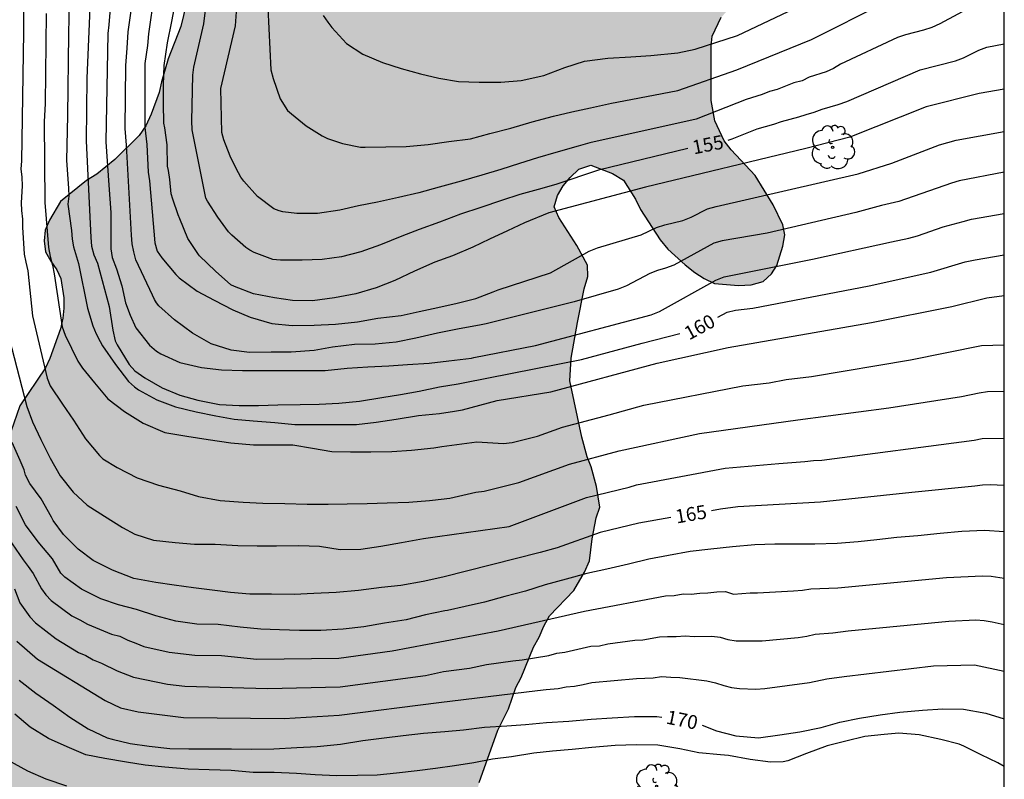
# Model space of a CAD drawing. Units: metres. Extents: x 574344 to 574694, y 4794790 to 4795040.
# Drawn here: x 574641 to 574694, y 4794955 to 4794996 of the extents above; entities that cross this region are included whole.
import ezdxf

# ---------------------------------------------------------------- set-up
doc = ezdxf.new("R2010")
doc.units = ezdxf.units.M
for name, color, linetype in [('010106', 9, 'Continuous'), ('020104', 34, 'Continuous'), ('020307', 24, 'Continuous'), ('100106', 63, 'Continuous'), ('100202', 3, 'Continuous'), ('990504', 63, 'Continuous')]:
    doc.layers.add(name, color=color, linetype=linetype)
doc.layers.add('020105', color=24, linetype='Continuous', lineweight=30)
doc.styles.add('ARIALI', font='ARIALI.TTF', dxfattribs={"height": 1})

# ---------------------------------------------------------------- blocks, each defined once
blk = doc.blocks.new('ARBOL')
blk.add_circle((0, 0), 0.0587)
for centre, radius, start, end in [((-0.28, 0.855), 0.3, 359.2878, 173.6078), ((0.097, 0.97), 0.21, 23.1565, 160.4665), ((0.438, 0.881), 0.24, 301.578, 139.328), ((-0.564, 0.381), 0.532, 92.28, 254.58), ((0.656, 0.288), 0.443, 319.8556, 114.7656), ((-0.091, 0.321), 0.12, 119.14, 310.56), ((0.819, -0.249), 0.383, 235.5275, 62.0275), ((-0.556, -0.339), 0.555, 142.64, 266.54), ((-0.039, -0.384), 0.21, 189.64, 323.88), ((-0.301, -0.676), 0.45, 213.78, 295.32), ((0.299, -0.624), 0.532, 224.67, 0.24)]:
    blk.add_arc(centre, radius, start, end)

msp = doc.modelspace()

# ---------------------------------------------------------------- hatches: boundary and pattern name
at = {"layer": '990504'}
msp.add_hatch(color=256, dxfattribs=at).paths.add_polyline_path([(574642.071, 4794830.525), (574643.113, 4794830.525), (574643.527, 4794830.473), (574643.719, 4794830.403), (574644.587, 4794829.867), (574644.973, 4794829.565), (574645.871, 4794828.423), (574646.593, 4794827.655), (574647.182, 4794826.799), (574647.57, 4794825.921), (574647.756, 4794824.861), (574647.794, 4794824.389), (574647.784, 4794821.861), (574647.694, 4794821.389), (574647.586, 4794821.127), (574647.24, 4794820.699), (574646.36, 4794819.893), (574644.59, 4794818.373), (574644.302, 4794818.007), (574643.736, 4794816.949), (574643.662, 4794816.727), (574643.47, 4794814.455), (574643.472, 4794812.367), (574643.698, 4794810.197), (574644.026, 4794808.007), (574644.33, 4794805.584), (574644.3, 4794805.286), (574643.928, 4794804.25), (574643.804, 4794804.046), (574643.138, 4794803.232), (574642.72, 4794802.474), (574642.382, 4794801.282), (574642.354, 4794800.828), (574642.392, 4794800.36), (574642.54, 4794799.908), (574642.792, 4794799.424), (574642.962, 4794799.202), (574645.662, 4794796.656), (574646.304, 4794796.366), (574647.306, 4794796.004), (574648.284, 4794795.732), (574648.538, 4794795.68), (574649.872, 4794795.644), (574650.876, 4794795.92), (574651.098, 4794796.016), (574651.696, 4794796.444), (574652.388, 4794797.208), (574653.19, 4794797.974), (574653.988, 4794798.604), (574654.766, 4794799.525), (574655.294, 4794800.481), (574655.862, 4794801.277), (574656.214, 4794801.587), (574656.46, 4794801.727), (574656.73, 4794801.813), (574657.536, 4794801.849), (574658.056, 4794801.817), (574658.902, 4794801.341), (574659.984, 4794800.661), (574661.555, 4794798.799), (574663.293, 4794797.163), (574665.377, 4794794.463), (574666.627, 4794792.553), (574667.329, 4794791.749), (574668.383, 4794790.373), (574694.384, 4794790.373), (574694.385, 4794804.292), (574694.133, 4794803.532), (574693.653, 4794802.6), (574693.273, 4794802.146), (574692.209, 4794801.364), (574691.979, 4794801.252), (574691.743, 4794801.194), (574691.503, 4794801.186), (574690.105, 4794801.692), (574689.211, 4794801.442), (574688.161, 4794801.068), (574686.233, 4794800.766), (574685.379, 4794800.854), (574684.635, 4794801.11), (574683.825, 4794801.578), (574683.169, 4794801.856), (574682.803, 4794802.068), (574681.797, 4794803.13), (574680.619, 4794804.238), (574680.107, 4794804.812), (574679.845, 4794805.206), (574679.795, 4794805.422), (574679.793, 4794805.674), (574679.927, 4794806.046), (574680.057, 4794806.23), (574680.887, 4794807.072), (574681.679, 4794807.556), (574682.147, 4794807.706), (574683.243, 4794807.842), (574686.511, 4794807.882), (574687.579, 4794808.054), (574688.129, 4794808.206), (574688.823, 4794808.6), (574689.167, 4794808.863), (574690.545, 4794810.507), (574691.039, 4794811.265), (574691.123, 4794811.473), (574691.397, 4794813.339), (574692.369, 4794815.507), (574692.859, 4794816.699), (574692.907, 4794816.915), (574692.901, 4794817.327), (574692.711, 4794818.395), (574692.417, 4794819.475), (574692.327, 4794820.177), (574692.333, 4794820.453), (574692.593, 4794821.735), (574692.609, 4794821.963), (574692.799, 4794822.741), (574692.887, 4794822.953), (574693.693, 4794824.363), (574694.033, 4794825.521), (574694.081, 4794826.139), (574694.037, 4794828.285), (574694.195, 4794829.295), (574694.229, 4794830.287), (574694.097, 4794831.323), (574693.955, 4794831.847), (574693.759, 4794832.311), (574693.291, 4794833.071), (574690.419, 4794833.869), (574690.225, 4794833.963), (574689.767, 4794834.347), (574689.515, 4794834.635), (574689.441, 4794834.851), (574689.567, 4794835.249), (574689.767, 4794835.675), (574689.913, 4794835.853), (574690.913, 4794836.757), (574693.271, 4794838.541), (574694.385, 4794839.27), (574694.386, 4794886.1), (574693.794, 4794885.884), (574692.946, 4794885.408), (574692.346, 4794884.846), (574691.622, 4794884.288), (574691.426, 4794884.15), (574690.788, 4794883.824), (574690.388, 4794883.72), (574689.992, 4794883.71), (574689.822, 4794883.778), (574689.563, 4794884.084), (574689.501, 4794884.708), (574689.285, 4794885.384), (574688.871, 4794887.75), (574688.361, 4794888.802), (574687.839, 4794889.728), (574687.151, 4794890.508), (574686.247, 4794891.286), (574685.685, 4794891.734), (574684.731, 4794892.36), (574683.819, 4794892.832), (574683.301, 4794893.024), (574682.547, 4794893.068), (574681.351, 4794893.062), (574680.123, 4794892.948), (574678.971, 4794892.792), (574677.495, 4794892.532), (574675.16, 4794892.966), (574674.488, 4794894.668), (574674.148, 4794895.812), (574674.014, 4794896.45), (574673.972, 4794897.036), (574673.83, 4794897.666), (574673.358, 4794898.832), (574672.922, 4794900.044), (574671.948, 4794902.964), (574671.712, 4794903.494), (574671.106, 4794904.63), (574670.826, 4794905.23), (574670.611, 4794905.83), (574670.475, 4794906.468), (574670.435, 4794907.108), (574670.323, 4794907.696), (574670.117, 4794908.23), (574669.411, 4794909.266), (574669.001, 4794909.714), (574667.919, 4794910.478), (574667.313, 4794910.834), (574666.705, 4794911.1), (574666.069, 4794911.154), (574665.403, 4794911.14), (574664.741, 4794911.048), (574662.953, 4794910.274), (574662.399, 4794909.91), (574661.879, 4794909.476), (574660.781, 4794908.9), (574660.167, 4794908.67), (574659.515, 4794908.602), (574658.317, 4794908.988), (574657.749, 4794909.204), (574657.147, 4794909.556), (574656.633, 4794909.992), (574656.193, 4794910.476), (574655.825, 4794910.97), (574655.539, 4794911.56), (574655.413, 4794912.18), (574655.419, 4794912.844), (574655.651, 4794914.106), (574655.969, 4794915.242), (574656.237, 4794915.856), (574656.551, 4794916.406), (574656.755, 4794916.956), (574656.783, 4794917.574), (574656.693, 4794918.176), (574656.523, 4794918.832), (574656.051, 4794919.962), (574655.769, 4794920.494), (574655.439, 4794920.94), (574655.031, 4794921.334), (574654.531, 4794921.722), (574654.023, 4794922.03), (574653.491, 4794922.314), (574652.963, 4794922.52), (574652.357, 4794922.588), (574651.737, 4794922.588), (574651.161, 4794922.576), (574650.003, 4794922.23), (574648.331, 4794921.536), (574646.668, 4794920.74), (574646.154, 4794920.628), (574645.614, 4794920.628), (574645.048, 4794920.682), (574644.074, 4794921.288), (574642.832, 4794922.578), (574642.034, 4794923.534), (574641.526, 4794924.062), (574641.182, 4794924.622), (574640.972, 4794925.236), (574640.922, 4794925.84), (574641.298, 4794927.034), (574641.96, 4794928.184), (574643.376, 4794929.466), (574643.802, 4794929.936), (574644.526, 4794931.014), (574644.838, 4794931.55), (574645.598, 4794933.358), (574645.774, 4794933.964), (574646.016, 4794934.536), (574646.994, 4794936.18), (574648.042, 4794937.79), (574648.278, 4794938.308), (574648.384, 4794938.848), (574648.366, 4794939.466), (574649.028, 4794940.498), (574649.512, 4794941.004), (574649.994, 4794941.368), (574651.144, 4794941.95), (574652.996, 4794942.801), (574653.6, 4794943.003), (574654.294, 4794943.081), (574654.916, 4794943.063), (574656.23, 4794942.701), (574657.402, 4794942.047), (574659.606, 4794940.441), (574660.526, 4794939.527), (574660.974, 4794938.981), (574661.517, 4794938.483), (574662.619, 4794937.793), (574663.243, 4794937.467), (574663.863, 4794937.237), (574664.501, 4794937.155), (574665.217, 4794937.217), (574666.401, 4794937.733), (574668.007, 4794938.833), (574668.505, 4794939.283), (574668.763, 4794939.881), (574668.779, 4794940.533), (574668.581, 4794941.135), (574667.819, 4794942.123), (574667.335, 4794942.585), (574666.891, 4794943.155), (574666.493, 4794943.773), (574665.687, 4794944.717), (574664.772, 4794945.617), (574664.256, 4794946.069), (574663.438, 4794947.143), (574661.956, 4794949.291), (574661.624, 4794949.885), (574661.538, 4794950.497), (574661.77, 4794951.067), (574662.162, 4794951.655), (574662.594, 4794952.133), (574663.802, 4794952.509), (574664.39, 4794952.537), (574664.852, 4794952.957), (574665.194, 4794953.433), (574665.79, 4794954.475), (574665.948, 4794955.079), (574666.952, 4794957.913), (574667.528, 4794959.073), (574667.94, 4794960.229), (574668.216, 4794960.763), (574668.894, 4794962.423), (574669.19, 4794962.961), (574669.448, 4794963.555), (574669.762, 4794964.11), (574671.066, 4794965.48), (574671.658, 4794966.482), (574671.926, 4794967.092), (574672.066, 4794968.282), (574672.282, 4794969.418), (574672.476, 4794970), (574672.298, 4794971.118), (574672.016, 4794972.182), (574671.8, 4794972.736), (574671.506, 4794973.796), (574670.856, 4794976.852), (574670.926, 4794978.084), (574671.268, 4794980.02), (574671.64, 4794981.844), (574671.83, 4794982.496), (574671.822, 4794983.122), (574671.24, 4794984.188), (574670.256, 4794985.704), (574670.016, 4794986.28), (574670.184, 4794986.888), (574670.49, 4794987.412), (574670.868, 4794987.878), (574671.346, 4794988.33), (574671.994, 4794988.53), (574673.17, 4794988.08), (574673.762, 4794987.726), (574674.418, 4794986.704), (574674.686, 4794986.142), (574675.742, 4794984.484), (574676.164, 4794983.992), (574677.108, 4794983.138), (574677.622, 4794982.716), (574678.14, 4794982.392), (574678.688, 4794982.13), (574679.998, 4794982.018), (574680.674, 4794982.048), (574681.324, 4794982.226), (574681.784, 4794982.65), (574682.076, 4794983.098), (574682.388, 4794984.154), (574682.5, 4794984.768), (574682.386, 4794985.296), (574681.866, 4794986.394), (574680.904, 4794987.984), (574679.6, 4794989.374), (574679.214, 4794989.854), (574678.712, 4794990.942), (574678.51, 4794992.044), (574678.506, 4794994.995), (574678.564, 4794995.537), (574679.054, 4794996.551), (574679.444, 4794996.965), (574679.924, 4794997.303), (574680.974, 4794997.865), (574682.5, 4794998.835), (574683.098, 4794999.129), (574683.62, 4794999.519), (574685.006, 4795000.823), (574685.782, 4795001.873), (574686.176, 4795002.335), (574687.154, 4795003.171), (574687.732, 4795003.491), (574688.906, 4795004.039), (574689.52, 4795004.247), (574690.156, 4795004.341), (574690.746, 4795004.341), (574691.302, 4795004.493), (574691.704, 4795004.841), (574692.102, 4795005.285), (574692.332, 4795005.813), (574692.312, 4795007.295), (574692.242, 4795007.835), (574692.08, 4795008.377), (574691.796, 4795008.795), (574691.598, 4795009.331), (574691.438, 4795010.557), (574691.31, 4795011.199), (574690.584, 4795012.907), (574690.522, 4795014.139), (574690.562, 4795014.765), (574690.868, 4795015.289), (574693.222, 4795017.5), (574693.626, 4795017.948), (574694.389, 4795018.923), (574694.39, 4795032.559), (574693.897, 4795032.994), (574692.775, 4795033.538), (574691.763, 4795034.112), (574690.795, 4795034.79), (574689.877, 4795035.628), (574689.459, 4795036.092), (574689.083, 4795036.602), (574688.725, 4795037.21), (574688.447, 4795037.828), (574688.315, 4795038.446), (574688.263, 4795039.054), (574688.147, 4795039.692), (574687.887, 4795040.366), (574681.195, 4795040.366), (574681.165, 4795039.968), (574680.567, 4795038.884), (574680.199, 4795038.318), (574678.817, 4795037.108), (574676.785, 4795034.918), (574675.279, 4795032.98), (574674.653, 4795031.986), (574673.905, 4795030.993), (574672.725, 4795029.563), (574671.493, 4795028.189), (574670.593, 4795027.275), (574669.873, 4795026.403), (574668.801, 4795024.859), (574668.513, 4795024.343), (574668.421, 4795023.783), (574668.441, 4795023.219), (574668.577, 4795022.597), (574669.549, 4795019.941), (574669.603, 4795019.423), (574669.597, 4795018.819), (574669.471, 4795018.259), (574669.259, 4795017.729), (574669.017, 4795017.275), (574668.657, 4795016.775), (574667.041, 4795015.195), (574666.683, 4795014.773), (574666.363, 4795014.249), (574666.191, 4795013.797), (574665.891, 4795012.683), (574665.859, 4795012.051), (574665.897, 4795011.461), (574665.545, 4795010.955), (574665.085, 4795010.591), (574664.485, 4795010.415), (574663.331, 4795010.597), (574661.423, 4795011.081), (574660.825, 4795011.183), (574658.951, 4795011.209), (574658.319, 4795011.291), (574656.455, 4795011.781), (574655.851, 4795012.047), (574654.307, 4795012.047), (574653.731, 4795011.943), (574653.203, 4795011.652), (574651.739, 4795010.396), (574651.485, 4795009.82), (574651.313, 4795009.258), (574651.211, 4795008.682), (574651.309, 4795007.482), (574651.919, 4795005.13), (574652.113, 4795003.838), (574652.111, 4795003.186), (574651.869, 4795001.994), (574651.543, 4795000.83), (574651.305, 4795000.246), (574650.711, 4794999.13), (574650.243, 4794997.928), (574649.779, 4794996.044), (574649.097, 4794994.306), (574648.739, 4794993.06), (574648.619, 4794992.478), (574648.171, 4794991.308), (574647.883, 4794990.666), (574647.533, 4794990.14), (574646.219, 4794988.836), (574645.241, 4794988.048), (574644.673, 4794987.712), (574643.261, 4794986.574), (574642.675, 4794985.552), (574642.441, 4794985.024), (574642.375, 4794984.435), (574642.455, 4794983.849), (574642.745, 4794983.329), (574643.073, 4794982.859), (574643.293, 4794982.389), (574643.453, 4794981.339), (574643.455, 4794980.783), (574643.397, 4794980.243), (574643.271, 4794979.669), (574642.699, 4794978.053), (574642.451, 4794977.547), (574641.061, 4794975.499), (574640.095, 4794972.679), (574639.881, 4794971.469), (574639.635, 4794970.179), (574639.397, 4794969.625), (574638.711, 4794968.585), (574638.315, 4794968.073), (574637.867, 4794967.619), (574636.367, 4794966.481), (574635.223, 4794965.803), (574634.647, 4794965.759), (574634.051, 4794965.635), (574633.427, 4794965.353), (574632.555, 4794964.325), (574632.225, 4794963.775), (574630.059, 4794961.231), (574629.637, 4794960.797), (574627.063, 4794958.788), (574626.423, 4794958.472), (574625.825, 4794958.286), (574625.189, 4794958.216), (574623.939, 4794958.642), (574620.867, 4794959.82), (574619.849, 4794960.622), (574618.455, 4794962.132), (574618.107, 4794962.678), (574617.711, 4794963.142), (574617.263, 4794963.536), (574616.771, 4794963.874), (574616.225, 4794964.176), (574615.585, 4794964.322), (574614.349, 4794964.352), (574613.683, 4794964.248), (574613.063, 4794964.078), (574612.515, 4794963.814), (574611.969, 4794963.446), (574611.461, 4794963.026), (574610.659, 4794961.988), (574610.329, 4794961.408), (574610.153, 4794960.814), (574610.179, 4794960.178), (574610.749, 4794958.932), (574611.763, 4794957.262), (574612.555, 4794955.524), (574613.785, 4794953.272), (574614.107, 4794952.76), (574614.503, 4794952.252), (574614.981, 4794951.778), (574615.519, 4794951.332), (574616.025, 4794950.996), (574617.551, 4794949.778), (574618.717, 4794949.156), (574619.323, 4794948.884), (574621.527, 4794948.332), (574622.447, 4794947.49), (574623.111, 4794946.386), (574623.613, 4794945.214), (574623.821, 4794944.602), (574624.003, 4794943.308), (574624.003, 4794942.708), (574623.017, 4794937.16), (574622.883, 4794935.838), (574622.342, 4794932.732), (574622.276, 4794932.108), (574621.282, 4794930.137), (574620.912, 4794929.011), (574620.408, 4794926.607), (574619.942, 4794924.619), (574619.74, 4794924.023), (574619.984, 4794922.817), (574620.688, 4794921.785), (574621.084, 4794921.323), (574621.418, 4794920.789), (574621.69, 4794919.751), (574621.432, 4794918.695), (574620.896, 4794917.827), (574620.484, 4794917.499), (574619.992, 4794917.281), (574619.572, 4794917.011), (574618.494, 4794916.695), (574617.896, 4794916.577), (574617.3, 4794916.547), (574616.694, 4794916.639), (574616.068, 4794916.883), (574614.51, 4794917.767), (574614.088, 4794918.225), (574613.748, 4794918.725), (574613.444, 4794919.283), (574613.368, 4794919.927), (574613.682, 4794920.405), (574613.712, 4794920.987), (574612.771, 4794922.671), (574612.517, 4794923.281), (574612.459, 4794923.889), (574612.247, 4794924.081), (574609.177, 4794925.725), (574608.651, 4794925.721), (574608.115, 4794925.517), (574607.647, 4794925.091), (574607.261, 4794924.591), (574606.635, 4794923.523), (574606.361, 4794922.955), (574605.983, 4794921.611), (574605.577, 4794920.357), (574605.427, 4794919.687), (574605.459, 4794919.069), (574606.141, 4794917.929), (574606.579, 4794917.461), (574608.554, 4794914.969), (574609.38, 4794913.835), (574610.216, 4794912.785), (574611.798, 4794911.259), (574614.298, 4794909.051), (574615.196, 4794908.329), (574616.99, 4794906.729), (574617.852, 4794905.843), (574618.788, 4794904.789), (574619.192, 4794904.265), (574620.294, 4794901.901), (574620.728, 4794900.665), (574621.036, 4794899.329), (574621.452, 4794898.003), (574621.954, 4794896.747), (574622.142, 4794896.091), (574622.25, 4794895.493), (574622.326, 4794894.232), (574622.538, 4794892.964), (574623.527, 4794889.132), (574623.643, 4794888.434), (574623.663, 4794887.048), (574623.571, 4794885.732), (574623.459, 4794885.058), (574623.249, 4794882.584), (574623.101, 4794881.976), (574623.085, 4794880.632), (574623.221, 4794879.278), (574623.223, 4794877.164), (574623.305, 4794876.554), (574624.129, 4794875.514), (574624.577, 4794875.056), (574625.079, 4794874.686), (574625.683, 4794874.33), (574626.179, 4794873.9), (574626.747, 4794873.586), (574627.443, 4794873.534), (574628.113, 4794873.636), (574629.935, 4794874.468), (574630.515, 4794874.662), (574631.879, 4794874.854), (574632.563, 4794875.014), (574633.857, 4794875.112), (574635.147, 4794875.008), (574636.455, 4794874.812), (574637.689, 4794874.494), (574638.931, 4794874.03), (574639.991, 4794873.57), (574641.087, 4794873.032), (574642.095, 4794872.448), (574643.621, 4794871.468), (574646.412, 4794870.028), (574646.994, 4794869.808), (574647.558, 4794869.666), (574648.128, 4794869.632), (574648.652, 4794869.694), (574649.186, 4794869.858), (574649.702, 4794870.078), (574650.818, 4794870.886), (574651.802, 4794871.798), (574653.164, 4794873.209), (574654.152, 4794873.981), (574654.662, 4794874.333), (574655.204, 4794874.623), (574655.812, 4794874.677), (574656.364, 4794874.525), (574656.9, 4794874.221), (574657.908, 4794873.447), (574658.071, 4794873.433), (574658.19, 4794873.31), (574658.701, 4794872.985), (574658.847, 4794872.795), (574659.343, 4794872.385), (574659.961, 4794871.721), (574660.237, 4794871.485), (574660.935, 4794870.709), (574661.161, 4794870.393), (574661.545, 4794870.281), (574661.649, 4794870.151), (574662.009, 4794870.019), (574662.393, 4794869.757), (574663.019, 4794869.073), (574664.055, 4794867.793), (574664.397, 4794866.975), (574664.971, 4794865.859), (574665.425, 4794864.797), (574665.787, 4794863.677), (574665.875, 4794863.219), (574666.183, 4794862.191), (574666.459, 4794860.913), (574666.513, 4794859.784), (574666.513, 4794858.528), (574666.439, 4794857.922), (574665.869, 4794856.124), (574665.783, 4794855.952), (574665.665, 4794855.788), (574665.361, 4794855.502), (574664.759, 4794855.118), (574663.603, 4794854.63), (574662.903, 4794854.55), (574661.647, 4794854.546), (574660.447, 4794855.066), (574659.553, 4794855.28), (574658.333, 4794855.492), (574657.149, 4794855.502), (574656.457, 4794855.238), (574655.917, 4794854.936), (574654.685, 4794853.822), (574654.189, 4794853.532), (574653.543, 4794853.272), (574652.865, 4794853.22), (574652.073, 4794853.364), (574651.851, 4794853.442), (574651.313, 4794853.872), (574650.641, 4794854.794), (574650.059, 4794855.784), (574649.955, 4794856.022), (574649.883, 4794856.266), (574649.821, 4794856.732), (574649.819, 4794858.896), (574650.061, 4794859.71), (574650.127, 4794860.366), (574650.127, 4794861.838), (574649.685, 4794863.546), (574649.569, 4794863.794), (574648.765, 4794864.896), (574648.397, 4794865.286), (574647.593, 4794866.304), (574646.245, 4794867.578), (574645.349, 4794868.142), (574645.177, 4794868.208), (574643.827, 4794868.498), (574642.298, 4794868.724), (574640.904, 4794868.792), (574639.572, 4794868.794), (574638.56, 4794868.994), (574638.142, 4794869.118), (574636.99, 4794869.966), (574636.14, 4794870.722), (574635.128, 4794871.452), (574634.692, 4794871.646), (574634.456, 4794871.68), (574632.452, 4794871.314), (574631.34, 4794870.902), (574631.146, 4794870.79), (574630.752, 4794870.416), (574630.424, 4794869.908), (574629.884, 4794868.842), (574629.594, 4794867.722), (574629.484, 4794866.362), (574629.518, 4794866.108), (574629.85, 4794865.426), (574630.4, 4794864.518), (574630.71, 4794864.152), (574631.17, 4794863.856), (574631.402, 4794863.76), (574632.236, 4794863.734), (574632.928, 4794863.64), (574633.364, 4794863.492), (574634.396, 4794862.722), (574634.752, 4794862.42), (574635.052, 4794862.07), (574634.7, 4794861.524), (574634.284, 4794861.214), (574633.17, 4794860.734), (574632.782, 4794860.494), (574631.846, 4794859.766), (574631.094, 4794859.008), (574630.978, 4794858.838), (574630.914, 4794858.648), (574630.924, 4794858.43), (574631.284, 4794857.48), (574631.946, 4794856.306), (574632.83, 4794855.376), (574633.643, 4794854.25), (574633.811, 4794853.506), (574634.551, 4794851.316), (574634.801, 4794850.318), (574635.289, 4794847.599), (574635.537, 4794846.943), (574635.567, 4794846.541), (574636.067, 4794845.481), (574636.579, 4794844.577), (574637.519, 4794842.617), (574637.955, 4794841.317), (574638.365, 4794840.525), (574638.593, 4794837.511), (574638.655, 4794833.553), (574638.947, 4794832.891), (574639.471, 4794831.967), (574639.627, 4794831.739), (574639.989, 4794831.341), (574640.395, 4794831.021), (574641.443, 4794830.585)])

# ---------------------------------------------------------------- linework, layer by layer
at = {"layer": '010106', "flags": 128}
msp.add_lwpolyline([(574694.384, 4794790.373), (574694.39, 4795040.366)], dxfattribs=at)
at = {"layer": '020104', "flags": 128}
for points, elevation in [([(574641.262, 4795001.677), (574641.26, 4794995.742), (574641.148, 4794988.759), (574641.122, 4794988.338), (574641.166, 4794987.884), (574641.184, 4794987.425), (574641.143, 4794986.493), (574641.15, 4794986.075), (574641.217, 4794985.608), (574641.217, 4794985.177), (574641.307, 4794983.711), (574641.382, 4794983.275), (574641.505, 4794982.812), (574641.745, 4794980.381), (574642.549, 4794976.999), (574642.702, 4794976.57), (574643.381, 4794975.584), (574643.979, 4794974.712), (574644.615, 4794973.71), (574645.377, 4794972.808), (574645.559, 4794972.618), (574646.333, 4794972.154), (574647.417, 4794971.596), (574648.571, 4794971.196), (574649.751, 4794970.89), (574650.748, 4794970.572), (574651.916, 4794970.372), (574653.154, 4794970.266), (574654.22, 4794970.222), (574655.416, 4794970.202), (574656.636, 4794970.172), (574657.762, 4794970.172), (574658.794, 4794970.184), (574659.872, 4794970.198), (574660.956, 4794970.23), (574662.134, 4794970.277), (574663.262, 4794970.363), (574663.414, 4794970.381), (574664.362, 4794970.493), (574665.771, 4794970.822), (574666.213, 4794970.871), (574668.097, 4794971.34), (574670.839, 4794972.341), (574673.529, 4794973.049), (574677.88, 4794974.002), (574683.207, 4794974.738), (574688.138, 4794975.394), (574692.068, 4794975.997), (574693.019, 4794976.208), (574693.476, 4794976.274), (574694.388, 4794976.285)], 163), ([(574643.806, 4795001.079), (574643.705, 4794995.644), (574643.649, 4794991.234), (574643.59, 4794988.782), (574643.706, 4794987.293), (574643.713, 4794986.856), (574643.663, 4794986.429), (574643.873, 4794985.005), (574643.907, 4794984.528), (574643.977, 4794984.107), (574644.244, 4794983.208), (574644.736, 4794980.782), (574645.012, 4794979.83), (574645.198, 4794979.393), (574645.417, 4794978.98), (574645.537, 4794978.754), (574646.245, 4794977.74), (574646.955, 4794976.806), (574647.283, 4794976.522), (574647.491, 4794976.37), (574648.485, 4794975.812), (574649.501, 4794975.444), (574650.609, 4794975.178), (574651.673, 4794974.958), (574652.675, 4794974.768), (574653.706, 4794974.674), (574654.88, 4794974.592), (574655.968, 4794974.488), (574657.03, 4794974.475), (574658.178, 4794974.475), (574659.31, 4794974.481), (574660.372, 4794974.615), (574661.458, 4794974.777), (574662.658, 4794974.977), (574663.802, 4794975.079), (574664.612, 4794975.2), (574665.044, 4794975.282), (574666.921, 4794975.777), (574669.823, 4794976.26), (574675.589, 4794977.803), (574679.434, 4794978.665), (574687.202, 4794980.005), (574691.551, 4794980.886), (574693.45, 4794981.339), (574694.388, 4794981.48)], 161), ([(574646.29, 4795001.006), (574645.888, 4794996.135), (574645.841, 4794995.669), (574645.73, 4794989.799), (574645.894, 4794987.447), (574645.987, 4794985.975), (574646.002, 4794984.006), (574646.072, 4794983.534), (574646.309, 4794982.915), (574646.594, 4794981.993), (574646.795, 4794981.085), (574647.035, 4794980.417), (574647.357, 4794979.718), (574648.097, 4794978.78), (574648.461, 4794978.456), (574648.703, 4794978.31), (574649.741, 4794977.848), (574650.897, 4794977.57), (574651.989, 4794977.45), (574653.121, 4794977.401), (574654.191, 4794977.401), (574655.344, 4794977.401), (574656.522, 4794977.401), (574657.596, 4794977.415), (574658.788, 4794977.539), (574659.914, 4794977.605), (574661.05, 4794977.667), (574662.06, 4794977.739), (574663.244, 4794977.799), (574664.302, 4794977.929), (574665.526, 4794978.083), (574665.658, 4794978.107), (574668.996, 4794978.773), (574675.254, 4794980.426), (574675.709, 4794980.608), (574678.761, 4794982.297), (574679.21, 4794982.484), (574684.002, 4794983.435), (574688.276, 4794984.378), (574689.214, 4794984.573), (574689.683, 4794984.708), (574691.073, 4794985.192), (574692.166, 4794985.493), (574692.615, 4794985.619), (574694.389, 4794985.926)], 159), ([(574648.648, 4794999.936), (574648.038, 4794995.648), (574647.976, 4794995.026), (574647.84, 4794994.039), (574647.835, 4794990.574), (574647.946, 4794989.651), (574648.012, 4794988.162), (574648.083, 4794987.686), (574648.378, 4794984.325), (574648.502, 4794983.883), (574648.765, 4794983.507), (574649.507, 4794982.611), (574649.697, 4794982.423), (574650.671, 4794981.715), (574651.595, 4794981.221), (574652.603, 4794980.691), (574653.533, 4794980.293), (574654.713, 4794979.963), (574655.811, 4794979.857), (574657.012, 4794979.871), (574658.156, 4794979.919), (574659.35, 4794980.051), (574660.464, 4794980.243), (574661.72, 4794980.393), (574662.7, 4794980.599), (574663.706, 4794980.827), (574664.756, 4794981.061), (574665.762, 4794981.319), (574666.696, 4794981.681), (574666.98, 4794981.782), (574669.808, 4794982.699), (574671.91, 4794983.877), (574672.355, 4794984.066), (574674.727, 4794984.762), (574675.551, 4794985.151), (574676.011, 4794985.296), (574676.976, 4794985.532), (574677.432, 4794985.718), (574678.311, 4794986.173), (574678.775, 4794986.305), (574686.474, 4794988.076), (574688.302, 4794988.645), (574690.881, 4794989.648), (574691.78, 4794989.901), (574694.389, 4794990.357)], 157), ([(574694.389, 4794992.649), (574693.026, 4794992.43), (574690.154, 4794991.694), (574686.017, 4794990.052), (574683.648, 4794989.446), (574674.955, 4794987.348), (574669.712, 4794985.947), (574668.409, 4794985.409), (574667.481, 4794984.987), (574666.511, 4794984.535), (574665.597, 4794984.085), (574664.499, 4794983.631), (574663.537, 4794983.273), (574662.435, 4794982.791), (574661.383, 4794982.295), (574660.373, 4794981.889), (574659.257, 4794981.573), (574658.105, 4794981.339), (574656.914, 4794981.191), (574655.842, 4794981.197), (574654.852, 4794981.339), (574653.716, 4794981.573), (574652.688, 4794981.955), (574652.492, 4794982.051), (574651.664, 4794982.791), (574650.796, 4794983.619), (574650.738, 4794983.704), (574650.162, 4794984.555), (574649.724, 4794985.623), (574649.647, 4794985.841), (574649.346, 4794986.701), (574649.262, 4794986.981), (574649.188, 4794987.761), (574649.116, 4794988.247), (574649.07, 4794988.477), (574649.052, 4794989.631), (574648.924, 4794990.569), (574648.872, 4794990.811), (574648.856, 4794991.885), (574648.856, 4794992.891), (574648.892, 4794993.941), (574649.062, 4794995.175), (574649.3, 4794996.321), (574649.51, 4794997.467)], 156), ([(574692.61, 4794997.121), (574690.893, 4794996.203), (574690.466, 4794996.002), (574690.006, 4794995.854), (574689.041, 4794995.601), (574688.598, 4794995.454), (574685.523, 4794994.004), (574685.138, 4794993.773), (574684.738, 4794993.593), (574683.828, 4794993.298), (574683.435, 4794993.103), (574682.993, 4794992.995), (574682.094, 4794992.644), (574681.677, 4794992.534), (574681.272, 4794992.373), (574680.403, 4794992.094), (574677.699, 4794991.025), (574671.933, 4794989.74), (574671.308, 4794989.565), (574670.09, 4794989.227), (574669.108, 4794988.931), (574668.136, 4794988.625), (574667.118, 4794988.295), (574666.098, 4794987.989), (574664.964, 4794987.663), (574663.782, 4794987.349), (574662.676, 4794987.045), (574661.583, 4794986.785), (574660.443, 4794986.541), (574659.401, 4794986.325), (574658.403, 4794986.091), (574657.195, 4794985.921), (574656.061, 4794985.919), (574655.303, 4794986.003), (574655.105, 4794986.059), (574654.825, 4794986.171), (574653.945, 4794986.833), (574653.207, 4794987.665), (574653.035, 4794987.885), (574652.79, 4794988.351), (574652.461, 4794989.023), (574652.113, 4794989.918), (574652.015, 4794990.309), (574651.959, 4794992.701), (574652.746, 4794996.086), (574652.832, 4794997.35)], 154), ([(574654.5, 4794997.061), (574654.665, 4794993.699), (574654.783, 4794993.237), (574655.158, 4794992.138), (574655.569, 4794991.509), (574655.775, 4794991.319), (574656.579, 4794990.671), (574657.435, 4794990.123), (574657.727, 4794989.989), (574658.537, 4794989.705), (574659.517, 4794989.511), (574659.767, 4794989.511), (574660.887, 4794989.533), (574661.983, 4794989.549), (574663.177, 4794989.659), (574664.299, 4794989.825), (574665.468, 4794989.973), (574666.522, 4794990.257), (574667.668, 4794990.543), (574668.808, 4794990.885), (574669.964, 4794991.201), (574670.964, 4794991.423), (574671.972, 4794991.641), (574673.106, 4794991.893), (574673.789, 4794992.021), (574676.704, 4794992.584), (574679.904, 4794993.707), (574683.945, 4794995.342), (574687.896, 4794997.336)], 153), ([(574694.389, 4794988.154), (574691.945, 4794987.689), (574691.523, 4794987.57), (574688.669, 4794986.568), (574687.741, 4794986.347), (574686.341, 4794985.968), (574681.542, 4794984.859), (574679.103, 4794984.435), (574678.664, 4794984.302), (574676.481, 4794983.121), (574676.037, 4794982.95), (574675.607, 4794982.832), (574675.195, 4794982.658), (574673.922, 4794981.995), (574673.476, 4794981.809), (574671.089, 4794981.132), (574666.319, 4794979.946), (574665.958, 4794979.863), (574664.864, 4794979.659), (574663.68, 4794979.441), (574662.51, 4794979.163), (574661.442, 4794978.951), (574660.31, 4794978.843), (574659.188, 4794978.823), (574658.006, 4794978.679), (574657.01, 4794978.493), (574655.763, 4794978.399), (574654.671, 4794978.397), (574653.507, 4794978.385), (574652.507, 4794978.511), (574651.433, 4794978.857), (574650.413, 4794979.437), (574649.447, 4794980.163), (574648.591, 4794980.907), (574648.465, 4794981.073), (574648.357, 4794981.257), (574648.252, 4794981.496), (574647.341, 4794983.411), (574647.236, 4794983.84), (574647.156, 4794984.281), (574647.114, 4794984.742), (574646.846, 4794989.615), (574646.767, 4794990.528), (574646.799, 4794993.943), (574646.882, 4794994.878), (574646.935, 4794995.758), (574647.129, 4794997.152)], 158), ([(574657.49, 4794996.65), (574657.754, 4794996.289), (574657.965, 4794996.001), (574658.759, 4794995.135), (574659.653, 4794994.557), (574660.701, 4794994.093), (574661.725, 4794993.781), (574662.775, 4794993.493), (574663.759, 4794993.253), (574664.829, 4794993.065), (574665.937, 4794993.029), (574667.118, 4794993.031), (574668.224, 4794993.127), (574669.442, 4794993.401), (574670.58, 4794993.827), (574671.654, 4794994.179), (574672.912, 4794994.329), (574674.16, 4794994.401), (574675.24, 4794994.484), (574676.699, 4794994.624), (574677.641, 4794994.818), (574679.933, 4794995.56), (574683.025, 4794997.034)], 152), ([(574642.495, 4794996.756), (574642.44, 4794991.872), (574642.378, 4794990.882), (574642.423, 4794986.517), (574642.625, 4794984.073), (574642.711, 4794983.587), (574642.841, 4794983.112), (574642.918, 4794982.642), (574643.355, 4794979.773), (574643.521, 4794979.323), (574644.213, 4794977.911), (574644.465, 4794977.536), (574645.105, 4794976.748), (574645.825, 4794975.874), (574646.743, 4794975.18), (574647.743, 4794974.56), (574648.925, 4794974.054), (574650.117, 4794973.854), (574651.265, 4794973.67), (574652.486, 4794973.484), (574653.722, 4794973.386), (574654.834, 4794973.386), (574655.856, 4794973.378), (574656.912, 4794973.206), (574657.968, 4794973.023), (574658.97, 4794972.999), (574660.084, 4794972.999), (574661.216, 4794973.019), (574662.278, 4794973.101), (574663.488, 4794973.223), (574663.925, 4794973.292), (574665.827, 4794973.546), (574667.261, 4794973.453), (574667.733, 4794973.502), (574669.097, 4794973.849), (574670.467, 4794974.346), (574672.993, 4794975.003), (574674.869, 4794975.523), (574680.224, 4794976.586), (574681.653, 4794976.745), (574682.573, 4794976.923), (574683.947, 4794977.083), (574689.301, 4794977.985), (574693.146, 4794978.756), (574694.388, 4794978.794)], 162), ([(574640.481, 4794979.167), (574641.447, 4794975.456), (574641.753, 4794974.628), (574642.211, 4794973.664), (574642.705, 4794972.654), (574643.249, 4794971.708), (574643.959, 4794970.816), (574644.711, 4794970.118), (574645.647, 4794969.522), (574646.627, 4794968.902), (574647.303, 4794968.534), (574648.31, 4794968.212), (574649.488, 4794968.086), (574650.532, 4794968), (574651.65, 4794967.99), (574652.87, 4794967.92), (574653.918, 4794967.916), (574654.972, 4794967.916), (574656.176, 4794967.918), (574657.294, 4794967.89), (574658.42, 4794967.708), (574659.536, 4794967.72), (574660.614, 4794967.884), (574661.744, 4794968.096), (574662.936, 4794968.3), (574663.683, 4794968.412), (574667.571, 4794968.962), (574671.754, 4794970.52), (574674.065, 4794971.095), (574674.476, 4794971.215), (574679.279, 4794972.108), (574682.181, 4794972.37), (574683.593, 4794972.481), (574684.053, 4794972.532), (574684.509, 4794972.559), (574692.75, 4794973.636), (574693.196, 4794973.723), (574694.388, 4794973.745)], 164), ([(574694.388, 4794968.666), (574693.32, 4794968.733), (574692.094, 4794968.677), (574690.92, 4794968.567), (574689.702, 4794968.445), (574688.562, 4794968.355), (574687.488, 4794968.237), (574686.476, 4794968.133), (574685.33, 4794968.041), (574684.134, 4794967.995), (574683.123, 4794967.995), (574681.967, 4794967.995), (574680.881, 4794967.955), (574679.675, 4794967.857), (574678.489, 4794967.731), (574677.371, 4794967.605), (574676.201, 4794967.391), (574675.137, 4794967.187), (574674.041, 4794966.915), (574672.863, 4794966.649), (574671.779, 4794966.401), (574670.665, 4794966.103), (574669.517, 4794965.789), (574668.461, 4794965.447), (574667.329, 4794965.156), (574666.231, 4794964.86), (574665.193, 4794964.612), (574664.228, 4794964.411), (574664.079, 4794964.38), (574663.031, 4794964.162), (574661.993, 4794963.904), (574660.809, 4794963.722), (574659.691, 4794963.514), (574658.575, 4794963.394), (574657.369, 4794963.324), (574656.219, 4794963.32), (574655.129, 4794963.348), (574654.123, 4794963.386), (574653.001, 4794963.492), (574651.817, 4794963.642), (574650.647, 4794963.67), (574649.513, 4794963.832), (574648.435, 4794964.112), (574647.393, 4794964.464), (574646.411, 4794964.704), (574645.452, 4794965.044), (574644.414, 4794965.56), (574643.512, 4794966.216), (574643.286, 4794966.432), (574642.838, 4794967.196), (574642.066, 4794968.116), (574641.37, 4794969.038), (574640.866, 4794970.04)], 166), ([(574640.456, 4794968.311), (574641.242, 4794967.144), (574641.524, 4794966.79), (574641.79, 4794966.414), (574642.235, 4794965.573), (574642.476, 4794965.244), (574642.754, 4794964.949), (574643.878, 4794964.105), (574644.311, 4794963.89), (574644.726, 4794963.654), (574646.029, 4794963.118), (574646.489, 4794963.005), (574646.909, 4794962.786), (574647.343, 4794962.64), (574647.776, 4794962.457), (574649.156, 4794962.147), (574650.549, 4794961.979), (574651.995, 4794961.957), (574653.906, 4794961.77), (574658.352, 4794961.826), (574661.233, 4794962.208), (574666.982, 4794963.292), (574671.65, 4794964.371), (574676.043, 4794965.206), (574676.503, 4794965.214), (574676.99, 4794965.302), (574677.429, 4794965.288), (574677.895, 4794965.341), (574678.323, 4794965.362), (574678.817, 4794965.415), (574679.293, 4794965.426), (574679.716, 4794965.293), (574680.621, 4794965.366), (574681.025, 4794965.355), (574682.978, 4794965.462), (574683.452, 4794965.511), (574683.902, 4794965.585), (574685.364, 4794965.624), (574691.25, 4794966.2), (574693.216, 4794966.286), (574693.682, 4794966.264), (574694.149, 4794966.2), (574694.388, 4794966.149)], 167), ([(574640.771, 4794965.581), (574641.071, 4794964.823), (574641.615, 4794964.067), (574641.921, 4794963.738), (574643.025, 4794962.861), (574644.239, 4794962.13), (574644.636, 4794961.967), (574645.033, 4794961.736), (574645.481, 4794961.55), (574646.339, 4794961.138), (574647.215, 4794960.79), (574649.073, 4794960.406), (574649.994, 4794960.307), (574654.476, 4794960.167), (574658.412, 4794960.269), (574663.042, 4794960.877), (574664.005, 4794961.091), (574665.417, 4794961.285), (574666.343, 4794961.47), (574667.77, 4794961.682), (574668.266, 4794961.725), (574669.72, 4794961.957), (574670.16, 4794962.099), (574670.589, 4794962.137), (574671.986, 4794962.463), (574672.462, 4794962.493), (574672.914, 4794962.596), (574674.376, 4794962.788), (574674.813, 4794962.814), (574675.708, 4794962.973), (574676.152, 4794962.999), (574676.61, 4794962.995), (574677.097, 4794963.032), (574677.582, 4794962.996), (574678.54, 4794963.013), (574678.994, 4794962.965), (574679.411, 4794962.827), (574679.859, 4794962.753), (574681.266, 4794962.764), (574683.221, 4794962.938), (574683.695, 4794963.013), (574684.142, 4794963.112), (574685.098, 4794963.193), (574685.938, 4794963.307), (574691.39, 4794963.832), (574692.841, 4794963.888), (574693.292, 4794963.853), (574693.74, 4794963.786), (574694.388, 4794963.641)], 168), ([(574640.91, 4794962.735), (574642.021, 4794961.76), (574645.681, 4794959.519), (574646.524, 4794959.131), (574647.483, 4794958.909), (574649.936, 4794958.608), (574655.382, 4794958.541), (574658.37, 4794958.725), (574663.769, 4794959.417), (574669.113, 4794960.065), (574669.58, 4794960.127), (574670.218, 4794960.168), (574670.662, 4794960.27), (574671.112, 4794960.309), (574671.573, 4794960.386), (574672.042, 4794960.492), (574674.466, 4794960.724), (574675.37, 4794960.759), (574675.828, 4794960.826), (574676.323, 4794960.785), (574676.809, 4794960.776), (574678.277, 4794960.598), (574678.741, 4794960.483), (574679.19, 4794960.33), (574679.62, 4794960.227), (574680.04, 4794960.171), (574680.935, 4794960.144), (574681.411, 4794960.169), (574683.844, 4794960.492), (574684.784, 4794960.7), (574685.711, 4794960.824), (574690.546, 4794961.397), (574692.783, 4794961.455), (574694.388, 4794961.117)], 169), ([(574694.388, 4794955.956), (574694.034, 4794956.145), (574693.136, 4794956.587), (574692.194, 4794957.045), (574691.938, 4794957.153), (574690.956, 4794957.417), (574689.778, 4794957.671), (574688.67, 4794957.751), (574687.888, 4794957.691), (574686.838, 4794957.569), (574685.804, 4794957.321), (574684.796, 4794957.061), (574683.682, 4794956.659), (574682.672, 4794956.257), (574682.408, 4794956.197), (574681.73, 4794956.175), (574680.622, 4794956.325), (574679.454, 4794956.538), (574679.014, 4794956.588), (574677.842, 4794956.684), (574676.822, 4794956.908), (574675.614, 4794957.098), (574674.467, 4794957.124), (574673.315, 4794957.078), (574672.045, 4794956.97), (574670.983, 4794956.876), (574669.919, 4794956.784), (574668.907, 4794956.678), (574667.689, 4794956.47), (574666.667, 4794956.342), (574665.657, 4794956.15), (574664.601, 4794955.982), (574663.587, 4794955.834), (574662.585, 4794955.718), (574661.475, 4794955.586), (574660.421, 4794955.47), (574659.347, 4794955.452), (574658.215, 4794955.444), (574657.055, 4794955.49), (574656.043, 4794955.562), (574654.841, 4794955.62), (574653.699, 4794955.628), (574652.507, 4794955.724), (574651.313, 4794955.774), (574650.191, 4794955.804), (574648.927, 4794955.91), (574647.851, 4794956.02), (574646.837, 4794956.18), (574645.675, 4794956.382), (574644.635, 4794956.584), (574643.631, 4794957.008), (574642.615, 4794957.47), (574641.633, 4794958.08), (574640.792, 4794958.792)], 171), ([(574643.612, 4794954.881), (574642.498, 4794955.257), (574641.494, 4794955.693), (574640.416, 4794956.287)], 172)]:
    msp.add_lwpolyline(points, dxfattribs=dict(at, elevation=elevation))
at = {"layer": '020105', "flags": 128}
for points, elevation in [([(574645.082, 4795002.135), (574644.696, 4794993.259), (574644.653, 4794989.865), (574644.904, 4794984.623), (574644.949, 4794984.149), (574645.077, 4794983.678), (574645.267, 4794983.225), (574645.9, 4794980.876), (574646.106, 4794979.592), (574646.229, 4794979.024), (574646.333, 4794978.794), (574646.981, 4794977.728), (574647.287, 4794977.398), (574647.839, 4794977.016), (574648.779, 4794976.476), (574649.739, 4794976.068), (574650.709, 4794975.796), (574651.875, 4794975.568), (574652.949, 4794975.514), (574653.996, 4794975.516), (574655.038, 4794975.555), (574656.252, 4794975.565), (574657.274, 4794975.579), (574658.338, 4794975.643), (574659.464, 4794975.747), (574660.672, 4794975.951), (574661.676, 4794976.101), (574662.702, 4794976.287), (574663.798, 4794976.527), (574664.816, 4794976.689), (574665.17, 4794976.752), (574671.485, 4794978.011), (574674.774, 4794978.89), (574676.812, 4794979.418)], 160), ([(574677.245, 4794989.435), (574672.413, 4794988.26), (574670.098, 4794987.485), (574669.146, 4794987.227), (574668.144, 4794986.951), (574667.156, 4794986.627), (574666.044, 4794986.247), (574664.93, 4794985.881), (574663.794, 4794985.449), (574662.696, 4794985.059), (574661.752, 4794984.683), (574660.61, 4794984.219), (574659.541, 4794983.837), (574658.491, 4794983.577), (574657.449, 4794983.431), (574656.355, 4794983.397), (574655.187, 4794983.397), (574654.973, 4794983.405), (574654.773, 4794983.433), (574653.765, 4794983.813), (574653.519, 4794983.933), (574653.299, 4794984.079), (574652.551, 4794984.747), (574652.371, 4794984.917), (574651.785, 4794985.721), (574651.237, 4794986.579), (574651.136, 4794986.75), (574650.396, 4794990.455), (574650.375, 4794990.943), (574650.437, 4794993.409), (574650.498, 4794993.85), (574651.023, 4794996.203), (574651.153, 4794997.228)], 155), ([(574679.426, 4794989.899), (574679.644, 4794989.966), (574680.998, 4794990.509), (574681.904, 4794990.765), (574682.323, 4794990.91), (574683.265, 4794991.154), (574683.663, 4794991.292), (574684.099, 4794991.411), (574684.516, 4794991.564), (574685.396, 4794991.818), (574685.856, 4794991.992), (574689.834, 4794993.712), (574691.738, 4794994.192), (574692.182, 4794994.353), (574693.018, 4794994.771), (574693.447, 4794994.928), (574694.389, 4794995.109)], 155), ([(574678.867, 4794980.301), (574679.377, 4794980.578), (574679.835, 4794980.671), (574680.763, 4794980.782), (574687.063, 4794982.007), (574690.406, 4794982.732), (574692.267, 4794983.297), (574692.808, 4794983.415), (574694.389, 4794983.683)], 160), ([(574676.326, 4794969.44), (574674.601, 4794969.141), (574672.491, 4794968.632), (574670.173, 4794967.801), (574669.248, 4794967.544), (574663.982, 4794966.215), (574663.97, 4794966.212), (574662.906, 4794965.97), (574661.71, 4794965.764), (574660.652, 4794965.642), (574659.402, 4794965.494), (574658.208, 4794965.38), (574656.992, 4794965.316), (574655.916, 4794965.268), (574654.698, 4794965.28), (574653.528, 4794965.296), (574652.48, 4794965.378), (574651.476, 4794965.504), (574650.48, 4794965.636), (574649.424, 4794965.782), (574648.426, 4794965.918), (574647.236, 4794966.144), (574646.083, 4794966.582), (574645.033, 4794967.112), (574644.219, 4794967.726), (574643.429, 4794968.53), (574642.875, 4794969.274), (574642.787, 4794969.454), (574642.227, 4794970.456), (574641.615, 4794971.282), (574641.369, 4794971.744), (574641.293, 4794972.024), (574641.087, 4794972.538), (574640.643, 4794973.51)], 165), ([(574678.523, 4794969.82), (574679.01, 4794969.904), (574679.959, 4794970.032), (574684.429, 4794970.299), (574689.388, 4794970.808), (574692.791, 4794971.151), (574693.202, 4794971.212), (574693.624, 4794971.237), (574694.388, 4794971.203)], 165), ([(574641.027, 4794960.621), (574641.926, 4794959.915), (574642.868, 4794959.273), (574643.78, 4794958.629), (574644.764, 4794957.989), (574645.8, 4794957.493), (574646.062, 4794957.429), (574647.036, 4794957.193), (574648.076, 4794957.049), (574649.182, 4794956.931), (574650.222, 4794956.903), (574651.364, 4794956.905), (574652.53, 4794956.903), (574653.63, 4794956.889), (574654.822, 4794956.909), (574656.078, 4794956.977), (574657.166, 4794957.037), (574658.44, 4794957.159), (574659.642, 4794957.353), (574660.806, 4794957.505), (574661.83, 4794957.625), (574662.922, 4794957.753), (574664.092, 4794957.851), (574665.1, 4794957.937), (574666.24, 4794958.077), (574667.446, 4794958.145), (574668.464, 4794958.219), (574669.59, 4794958.331), (574670.804, 4794958.409), (574672.004, 4794958.515), (574673.146, 4794958.587), (574674.366, 4794958.659), (574675.572, 4794958.653), (574675.841, 4794958.625)], 170), ([(574678.022, 4794958.182), (574678.797, 4794957.882), (574679.841, 4794957.602), (574681.071, 4794957.506), (574682.231, 4794957.662), (574683.321, 4794957.834), (574684.477, 4794958.064), (574685.477, 4794958.35), (574686.547, 4794958.574), (574687.659, 4794958.748), (574688.737, 4794958.886), (574689.951, 4794959.01), (574691.065, 4794959.074), (574692.181, 4794959.056), (574693.381, 4794958.836), (574694.388, 4794958.527)], 170)]:
    msp.add_lwpolyline(points, dxfattribs=dict(at, elevation=elevation))
at = {"layer": '100106', "elevation": 145.394, "flags": 128}
for points in [[(574650.243, 4794997.928), (574649.779, 4794996.044), (574649.097, 4794994.306), (574648.739, 4794993.06), (574648.619, 4794992.478), (574648.171, 4794991.308), (574647.883, 4794990.666), (574647.533, 4794990.14), (574646.219, 4794988.836), (574645.241, 4794988.048), (574644.673, 4794987.712), (574643.261, 4794986.574), (574642.675, 4794985.552), (574642.441, 4794985.024), (574642.375, 4794984.435), (574642.455, 4794983.849), (574642.745, 4794983.329), (574643.073, 4794982.859), (574643.293, 4794982.389), (574643.453, 4794981.339), (574643.455, 4794980.783), (574643.397, 4794980.243), (574643.271, 4794979.669), (574642.699, 4794978.053), (574642.451, 4794977.547), (574641.061, 4794975.499), (574640.095, 4794972.679)], [(574665.948, 4794955.079), (574666.952, 4794957.913), (574667.528, 4794959.073), (574667.94, 4794960.229), (574668.216, 4794960.763), (574668.894, 4794962.423), (574669.19, 4794962.961), (574669.448, 4794963.555), (574669.762, 4794964.11), (574671.066, 4794965.48), (574671.658, 4794966.482), (574671.926, 4794967.092), (574672.066, 4794968.282), (574672.282, 4794969.418), (574672.476, 4794970), (574672.298, 4794971.118), (574672.016, 4794972.182), (574671.8, 4794972.736), (574671.506, 4794973.796), (574670.856, 4794976.852), (574670.926, 4794978.084), (574671.268, 4794980.02), (574671.64, 4794981.844), (574671.83, 4794982.496), (574671.822, 4794983.122), (574671.24, 4794984.188), (574670.256, 4794985.704), (574670.016, 4794986.28), (574670.184, 4794986.888), (574670.49, 4794987.412), (574670.868, 4794987.878), (574671.346, 4794988.33), (574671.994, 4794988.53), (574673.17, 4794988.08), (574673.762, 4794987.726), (574674.418, 4794986.704), (574674.686, 4794986.142), (574675.742, 4794984.484), (574676.164, 4794983.992), (574677.108, 4794983.138), (574677.622, 4794982.716), (574678.14, 4794982.392), (574678.688, 4794982.13), (574679.998, 4794982.018), (574680.674, 4794982.048), (574681.324, 4794982.226), (574681.784, 4794982.65), (574682.076, 4794983.098), (574682.388, 4794984.154), (574682.5, 4794984.768), (574682.386, 4794985.296), (574681.866, 4794986.394), (574680.904, 4794987.984), (574679.6, 4794989.374), (574679.214, 4794989.854), (574678.712, 4794990.942), (574678.51, 4794992.044), (574678.506, 4794994.995), (574678.564, 4794995.537), (574679.054, 4794996.551)]]:
    msp.add_lwpolyline(points, dxfattribs=at)

# ---------------------------------------------------------------- block references
at = {"layer": '100202', "rotation": 359.9987685839998}
for p in [(574685.092, 4794989.507, 156.111), (574675.555, 4794954.885, 171.727)]:
    msp.add_blockref('ARBOL', p, dxfattribs=at)

# ---------------------------------------------------------------- texts
at = {"layer": '020307', "style": 'ARIALI'}
for s, rotation, p in [('155', 11.3768, (574677.572, 4794989.118, 154.996)), ('160', 28.5168, (574677.315, 4794979.031, 159.995)), ('165', 9.8168, (574676.644, 4794969.114, 164.995)), ('170', 348.4178, (574676.031, 4794958.281, 169.995))]:
    msp.add_text(s, height=0.75, rotation=rotation, dxfattribs=at).set_placement(p)

doc.saveas('drawing.dxf')
